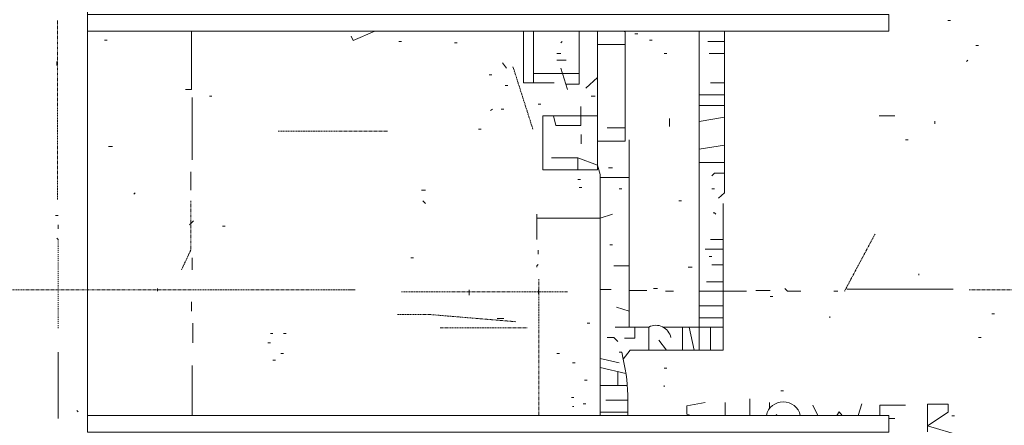
# Model space of a CAD drawing. Units: inches. Extents: x -46 to 3002, y -60 to 1606.
# Drawn here: x 1629 to 1865, y 622 to 719 of the extents above; entities that cross this region are included whole.
import ezdxf

# ---------------------------------------------------------------- set-up
doc = ezdxf.new("R2010")
doc.units = ezdxf.units.IN
doc.header["$MEASUREMENT"] = 0
doc.linetypes.add('IMPORT-DASH', pattern=[0.5, 0.25, -0.25])
doc.linetypes.add('IMPORT-DASHDOT', pattern=[0.5, 0.25, -0.125, 0, -0.125])
for name, color, linetype, lineweight in [('C-PRKG', 70, 'Continuous', 13), ('Level 1_dwg', 8, 'Continuous', 13), ('SCAN2CAD-REFERENCE', 251, 'Continuous', 13)]:
    doc.layers.add(name, color=color, linetype=linetype, lineweight=lineweight)

# ---------------------------------------------------------------- blocks, each defined once
blk = doc.blocks.new('Level 1_dwg-573476-LEVEL 1 - with overlay')
at = {"layer": 'SCAN2CAD-REFERENCE', "linetype": 'IMPORT-DASHDOT'}
for p, q in [((4976.59, 4200.44), (4976.59, 4157.54)), ((5085.75, 4189.32), (5090.52, 4174.38)), ((5029.5, 4173.91), (5055.88, 4173.91)), ((5172.51, 4149.28), (5165.2, 4135.61)), ((5091.95, 4138.47), (5091.95, 4105.82)), ((4932.89, 4135.93), (5047.94, 4135.93)), ((5059.06, 4135.45), (5098.78, 4135.45)), ((5068.28, 4126.87), (5089.25, 4126.87))]:
    blk.add_line(p, q, dxfattribs=at)
at = {"layer": 'SCAN2CAD-REFERENCE'}
for p, q in [((5189.99, 4200.44), (5190.63, 4200.44)), ((5090.68, 4185.51), (5090.68, 4197.82)), ((5112.6, 4197.7), (5112.09, 4197.82)), ((5130.4, 4121.47), (5130.4, 4197.82)), ((4987.87, 4195.68), (4988.51, 4195.68)), ((5114.99, 4197.26), (5115.63, 4197.26)), ((5118.49, 4195.68), (5119.12, 4195.68)), ((5058.42, 4195.36), (5059.06, 4195.36)), ((5071.77, 4195.04), (5072.41, 4195.04)), ((5097.51, 4195.36), (5097.19, 4195.04)), ((5106.01, 4194.7), (5112.6, 4194.7)), ((5136.44, 4195.36), (5132.47, 4195.36)), ((5196.66, 4194.4), (5197.3, 4194.4)), ((5096.24, 4192.5), (5097.19, 4192.5)), ((5096.24, 4190.91), (5098.47, 4190.91)), ((5121.98, 4192.5), (5122.62, 4192.5)), ((5136.44, 4192.5), (5132.79, 4192.5)), ((5194.76, 4190.91), (5194.44, 4190.59)), ((4976.43, 4190.59), (4976.43, 4189.64)), ((5083.21, 4190.27), (5084.17, 4189)), ((5097.19, 4189), (5098.78, 4183.92)), ((5080.03, 4187.41), (5080.67, 4187.41)), ((5101.62, 4187.73), (5090.68, 4187.73)), ((5106.01, 4186.74), (5103.23, 4184.24)), ((5083.85, 4184.87), (5084.48, 4184.87)), ((5136.44, 4185.51), (5133.11, 4185.51)), ((5008.85, 4182.01), (5008.85, 4167.07)), ((5012.98, 4182.33), (5013.61, 4182.33)), ((5104.5, 4182.33), (5105.46, 4182.33)), ((5130.4, 4182.65), (5136.44, 4182.65)), ((5080.83, 4179.15), (5080.35, 4178.83)), ((5082.89, 4179.15), (5083.53, 4179.15)), ((5091.79, 4180.42), (5092.43, 4180.42)), ((5130.4, 4180.1), (5136.44, 4180.1)), ((5123.25, 4176.93), (5123.25, 4175.02)), ((5130.4, 4176.26), (5136.44, 4177.27)), ((5173.47, 4177.56), (5177.28, 4177.56)), ((5077.49, 4174.38), (5078.13, 4174.38)), ((5112.6, 4174.7), (5108.32, 4174.7)), ((5186.81, 4176.29), (5186.81, 4175.65)), ((5102.12, 4173.11), (5102.12, 4170.89)), ((5113.56, 4127.03), (5113.56, 4171.87)), ((5179.82, 4171.84), (5180.46, 4171.84)), ((4988.83, 4170.25), (4989.78, 4170.25)), ((5130.4, 4169.64), (5136.44, 4170.6)), ((5101.33, 4167.55), (5094.97, 4167.55)), ((5108.64, 4165.17), (5109.59, 4165.17)), ((5130.4, 4166.44), (5136.44, 4166.44)), ((5008.53, 4164.21), (5008.53, 4159.77)), ((5101.33, 4162.31), (5101.96, 4162.31)), ((5101.64, 4160.4), (5102.28, 4160.4)), ((5111.18, 4160.08), (5111.81, 4160.08)), ((5133.42, 4160.08), (5134.06, 4160.08)), ((4995.18, 4159.13), (4994.86, 4158.81)), ((5063.83, 4159.77), (5064.78, 4159.77)), ((5064.14, 4157.22), (5064.78, 4156.59)), ((5125.48, 4157.22), (5126.11, 4157.22)), ((4976.11, 4153.73), (4976.75, 4153.73)), ((5091.47, 4154.04), (5091.47, 4148.01)), ((4976.75, 4151.5), (4976.75, 4150.55)), ((5009.17, 4152.46), (5008.21, 4151.5)), ((5016.16, 4151.18), (5016.79, 4151.18)), ((4976.43, 4148.32), (4976.75, 4148.01)), ((5108.95, 4146.74), (5109.59, 4146.74)), ((5136.12, 4148.01), (5133.11, 4148.01)), ((5008.85, 4143.56), (5008.85, 4140.7)), ((5061.28, 4143.56), (5061.92, 4143.56)), ((5091.79, 4145.46), (5091.79, 4144.51)), ((5136.12, 4145.63), (5131.83, 4145.63)), ((5132.79, 4143.88), (5133.42, 4143.88)), ((5113.56, 4141.7), (5109.91, 4141.7)), ((5127.7, 4141.33), (5128.66, 4141.33)), ((5136.12, 4141.9), (5133.42, 4141.9)), ((5183, 4139.74), (5183, 4139.43)), ((5136.12, 4137.84), (5132.15, 4137.84)), ((5000.58, 4136.25), (5000.58, 4135.61)), ((5046.67, 4135.93), (5047.62, 4135.93)), ((5075.27, 4135.93), (5075.27, 4134.66)), ((5091.84, 4135.95), (5091.84, 4134.98)), ((5106.63, 4136.05), (5109.27, 4136.05)), ((5113.56, 4135.76), (5117.85, 4135.76)), ((5119.44, 4136.25), (5120.39, 4136.25)), ((5122.3, 4135.61), (5124.21, 4135.61)), ((5130.4, 4135.6), (5141.69, 4135.6)), ((5143.91, 4135.77), (5147.41, 4135.77)), ((5147.41, 4134.34), (5148.04, 4134.34)), ((5162.66, 4135.61), (5163.61, 4135.61)), ((5165.78, 4136.1), (5191.26, 4136.1)), ((5008.69, 4133.07), (5008.69, 4130.85)), ((5113.56, 4130.79), (5110.54, 4131.8)), ((5130.4, 4132.13), (5136.12, 4132.13)), ((5161.71, 4129.57), (5161.71, 4129.26)), ((5200.48, 4130.21), (5201.11, 4130.21)), ((5009.01, 4127.99), (5009.01, 4123.22)), ((5081.94, 4129.1), (5083.53, 4129.1)), ((5103.55, 4127.99), (5104.19, 4127.99)), ((5136.12, 4127.03), (5121.66, 4127.03)), ((5126.4, 4121.47), (5126.4, 4127.03)), ((5129.19, 4121.47), (5127.95, 4127.03)), ((5130.4, 4129.26), (5136.12, 4129.26)), ((5133.09, 4121.47), (5133.09, 4127.03)), ((5027.6, 4125.44), (5028.23, 4125.44)), ((5030.78, 4125.44), (5031.41, 4125.44)), ((5026.96, 4123.22), (5027.6, 4123.22)), ((5122.56, 4121.47), (5120.71, 4123.85)), ((5197.3, 4124.49), (5197.94, 4124.49)), ((4976.75, 4120.99), (4976.75, 4105.1)), ((5030.14, 4120.68), (5030.78, 4120.68)), ((5096.24, 4120.68), (5096.88, 4120.68)), ((5008.85, 4117.82), (5008.85, 4105.82)), ((5028.23, 4119.09), (5028.87, 4119.09)), ((5100.05, 4118.45), (5100.69, 4118.45)), ((5106.63, 4119.5), (5111.18, 4118.45)), ((5112.83, 4115.91), (5106.63, 4117.33)), ((5110.86, 4113.05), (5110.86, 4116.36)), ((5121.98, 4117.18), (5122.62, 4117.18)), ((5102.92, 4114.32), (5103.55, 4114.32)), ((5113.15, 4113.05), (5106.62, 4113.05)), ((5121.98, 4113.05), (5121.98, 4112.73)), ((5149.95, 4111.78), (5150.58, 4111.78)), ((5099.74, 4110.19), (5100.37, 4110.19)), ((5102.6, 4108.6), (5103.23, 4108.6)), ((5136.6, 4108.92), (5136.6, 4105.82)), ((5142.48, 4109.87), (5142.48, 4105.82)), ((5147.25, 4107.51), (5147.25, 4108.92)), ((5157.58, 4108.28), (5158.81, 4105.82)), ((5168.5, 4105.82), (5169.33, 4108.6)), ((4981.2, 4107.01), (4981.52, 4106.69)), ((5100.05, 4107.96), (5100.37, 4107.96)), ((5113.24, 4106.68), (5106.62, 4106.68)), ((5149, 4106.06), (5148.76, 4105.82)), ((5175.82, 4105.1), (5177.28, 4105.1)), ((5190.94, 4105.74), (5191.58, 4105.74))]:
    blk.add_line(p, q, dxfattribs=at)
at = {"layer": 'SCAN2CAD-REFERENCE', "linetype": 'IMPORT-DASH'}
blk.add_line((4976.75, 4148.01), (4976.75, 4126.71), dxfattribs=at)
at = {"layer": 'SCAN2CAD-REFERENCE', "flags": 128}
for points in [[(5008.69, 4197.82), (5008.69, 4183.92), (5007.26, 4183.92)], [(5052.66, 4197.82), (5047.47, 4195.65), (5046.98, 4196.63)], [(5088.3, 4197.82), (5088.3, 4185.51), (5095.61, 4185.51)], [(5106.01, 4177.56), (5092.9, 4177.56), (5092.9, 4164.69), (5106.01, 4164.69), (5106.01, 4197.82)], [(5101.62, 4197.82), (5101.62, 4185.19), (5098.39, 4185.19)], [(5106.01, 4171.53), (5112.6, 4171.53), (5112.6, 4197.82)], [(5136.44, 4197.82), (5136.44, 4159.13), (5135.01, 4157.86)], [(5095.45, 4177.56), (5096.01, 4175.31), (5102.04, 4175.31), (5102.04, 4179.79)], [(5101.33, 4164.69), (5101.33, 4167.55), (5106.01, 4165.8), (5106.63, 4163.58), (5106.63, 4105.82)], [(5106.63, 4163.58), (5106.63, 4162.8), (5113.56, 4162.8)], [(5136.44, 4163.9), (5134.06, 4163.9), (5133.42, 4163.26)], [(5136.12, 4156.59), (5136.12, 4121.47), (5113.85, 4121.47), (5112.14, 4119.34), (5111.81, 4120.99), (5111.18, 4120.99)], [(5109.59, 4154.04), (5106.63, 4153.08), (5091.47, 4153.08)], [(5133.74, 4154.36), (5134.06, 4154.36), (5134.38, 4154.04)], [(5091.79, 4141.97), (5091.47, 4141.65), (5091.47, 4141.33)], [(5150.9, 4136.25), (5151.54, 4135.61), (5154.72, 4135.61)], [(5118.31, 4121.47), (5118.31, 4127.03), (5110.22, 4127.03)], [(5114.99, 4127.03), (5114.99, 4124.35), (5112.45, 4124.35)], [(5108.32, 4124.49), (5109.91, 4124.49), (5110.86, 4123.54)], [(5113.24, 4105.82), (5113.24, 4109.54), (5108, 4109.54)], [(5131.83, 4108.92), (5127.39, 4108.12), (5127.39, 4106.17), (5128.35, 4105.82)], [(5173.64, 4105.82), (5173.64, 4108.28), (5179.82, 4108.28)], [(5185.05, 4101.93), (5185.05, 4108.54), (5190.04, 4108.54), (5190.04, 4106.61), (5185.05, 4103.35), (5193.17, 4100.97)], [(5163.33, 4105.82), (5163.93, 4106.69), (5164.62, 4105.82)]]:
    blk.add_lwpolyline(points, dxfattribs=at)
at = {"layer": 'SCAN2CAD-REFERENCE', "linetype": 'IMPORT-DASHDOT', "flags": 128}
for points in [[(5008.53, 4157.22), (5008.53, 4145.46), (5006.31, 4140.7)], [(5195.08, 4135.93), (5210.65, 4135.93), (5222.09, 4133.39), (5233.53, 4133.39)], [(5058.11, 4130.05), (5065.42, 4130.05), (5086.39, 4128.3)]]:
    blk.add_lwpolyline(points, dxfattribs=at)
at = {"layer": 'SCAN2CAD-REFERENCE'}
for centre, radius, start, end in [((5119.99, 4123.79), 3.65, 11.0659, 117.3148), ((5075.93, 4110.31), 37.32, 358.8153, 13.998), ((5150.53, 4104.98), 4.15, 11.9614, 168.0386)]:
    blk.add_arc(centre, radius, start, end, dxfattribs=at)
blk = doc.blocks.new('Parking Space - STANDARD - 8_-0_ x 16_-0_-1226890-LEVEL 1 - with overlay')
at = {"layer": 'C-PRKG'}
for p, q in [((-2, 0), (2, 0)), ((-2, -192), (-2, 0)), ((94, 0), (2, 0)), ((2, -192), (2, 0)), ((2, -192), (-2, -192))]:
    blk.add_line(p, q, dxfattribs=at)

msp = doc.modelspace()

# ---------------------------------------------------------------- block references
at = {"layer": 'C-PRKG', "rotation": 89.99999999999959}
for p in [(1645.61, 718.04), (1645.61, 622.04)]:
    msp.add_blockref('Parking Space - STANDARD - 8_-0_ x 16_-0_-1226890-LEVEL 1 - with overlay', p, dxfattribs=at)
at = {"layer": 'Level 1_dwg'}
msp.add_blockref('Level 1_dwg-573476-LEVEL 1 - with overlay', (-3338.21, -3481.78), dxfattribs=at)

doc.saveas('drawing.dxf')
